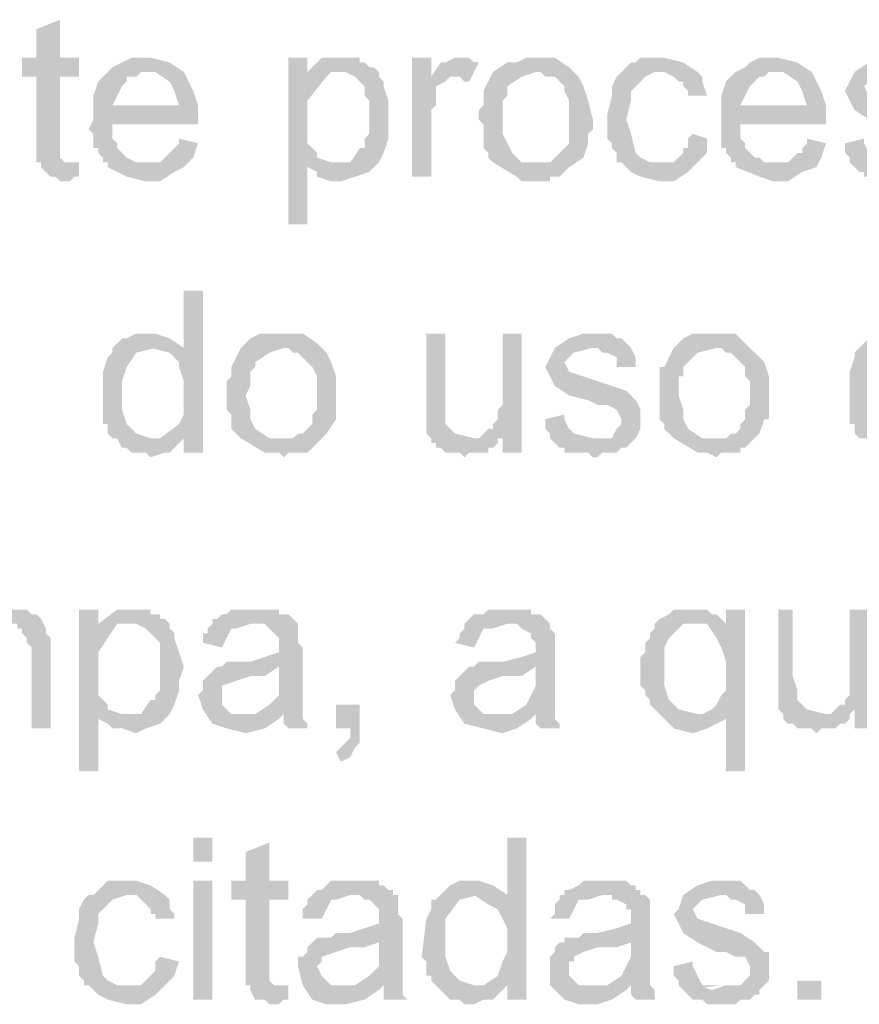
# Model space of a CAD drawing. Units: millimetres. Extents: x -266 to 466, y 1533 to 1795.
# Drawn here: x -68 to -61, y 1579 to 1587 of the extents above; entities that cross this region are included whole.
import ezdxf

# ---------------------------------------------------------------- set-up
doc = ezdxf.new("R2010")
doc.units = ezdxf.units.MM
doc.header["$LTSCALE"] = 2
doc.layers.add('H', color=7, linetype='CONTINUOUS')

msp = doc.modelspace()

# ---------------------------------------------------------------- hatches: boundary and pattern name
at = {"layer": 'H'}
for points in [[(-67.826, 1587.1287), (-68.0343, 1587.0453), (-68.0343, 1586.7953), (-68.1593, 1586.7953), (-68.1593, 1586.6287), (-68.0343, 1586.6287), (-68.0343, 1586.462), (-68.0343, 1586.2537), (-68.0343, 1586.087), (-68.0343, 1585.8787), (-67.7426, 1585.8787), (-67.7843, 1585.8787), (-67.826, 1585.9203), (-67.826, 1585.962), (-67.826, 1586.6287), (-67.6593, 1586.6287), (-67.6593, 1586.7953), (-67.826, 1586.7953)], [(-67.076, 1586.7953), (-67.1593, 1586.7953), (-67.201, 1586.7953), (-67.2843, 1586.7537), (-67.3676, 1586.712), (-67.4093, 1586.6703), (-67.201, 1586.6703), (-66.9926, 1586.6703), (-66.8676, 1586.587), (-66.826, 1586.5037), (-66.7843, 1586.3787), (-67.3676, 1586.3787), (-66.6176, 1586.3787), (-66.6593, 1586.5037), (-66.7426, 1586.6703), (-66.8676, 1586.7537), (-67.0343, 1586.7953)], [(-65.6593, 1586.7953), (-65.826, 1586.7953), (-65.826, 1585.337), (-65.6593, 1585.337), (-65.6593, 1585.837), (-65.4093, 1585.8787), (-65.451, 1585.8787), (-65.576, 1585.9203), (-65.576, 1585.962), (-65.6176, 1586.0037), (-65.6593, 1586.0453), (-65.6593, 1586.087), (-65.6593, 1586.1287), (-65.6593, 1586.1703), (-65.6593, 1586.212), (-65.6593, 1586.337), (-65.6593, 1586.4203), (-65.4926, 1586.6287), (-65.6593, 1586.6287)], [(-65.3676, 1586.7953), (-65.4093, 1586.7953), (-65.451, 1586.7953), (-65.5343, 1586.7953), (-65.6593, 1586.6703), (-65.4093, 1586.6703), (-65.326, 1586.6703), (-65.2426, 1586.6287), (-65.1593, 1586.5453), (-65.1593, 1586.462), (-65.1176, 1586.4203), (-65.1176, 1586.3787), (-65.1176, 1586.337), (-65.1176, 1586.212), (-65.1176, 1586.1703), (-65.1176, 1586.1287), (-65.1593, 1586.087), (-65.1593, 1586.0453), (-65.1593, 1586.0037), (-65.201, 1586.0037), (-65.2843, 1585.8787), (-65.4093, 1585.8787), (-65.4926, 1585.8787), (-65.6593, 1585.837), (-65.576, 1585.7953), (-65.576, 1585.7537), (-65.451, 1585.712), (-65.3676, 1585.712), (-65.2426, 1585.7537), (-65.1176, 1585.7953), (-65.0343, 1585.8787), (-64.9926, 1585.962), (-64.951, 1586.087), (-64.951, 1586.1703), (-64.951, 1586.2953), (-64.951, 1586.4203), (-64.9926, 1586.5453), (-64.9926, 1586.587), (-65.0343, 1586.6287), (-65.0343, 1586.6703), (-65.076, 1586.712), (-65.1176, 1586.712), (-65.1593, 1586.7537), (-65.201, 1586.7537), (-65.201, 1586.7953), (-65.2426, 1586.7953), (-65.2843, 1586.7953), (-65.326, 1586.7953)], [(-64.576, 1586.7953), (-64.7426, 1586.7953), (-64.7426, 1585.7537), (-64.576, 1585.7537), (-64.576, 1586.337), (-64.5343, 1586.3787), (-64.5343, 1586.4203), (-64.5343, 1586.462), (-64.5343, 1586.5037), (-64.5343, 1586.5453), (-64.451, 1586.587), (-64.4093, 1586.6287), (-64.3676, 1586.6287), (-64.576, 1586.6287)], [(-64.3676, 1586.7953), (-64.451, 1586.7537), (-64.4926, 1586.7537), (-64.576, 1586.6287), (-64.3676, 1586.6287), (-64.326, 1586.6287), (-64.2843, 1586.587), (-64.2426, 1586.587), (-64.1593, 1586.7537), (-64.201, 1586.7537), (-64.2426, 1586.7953), (-64.2843, 1586.7953), (-64.326, 1586.7953)], [(-63.6593, 1586.7953), (-63.7426, 1586.7953), (-63.826, 1586.7537), (-63.9093, 1586.7537), (-64.0343, 1586.6703), (-63.6176, 1586.6703), (-63.576, 1586.6287), (-63.4926, 1586.6287), (-63.4093, 1586.5453), (-63.4093, 1586.5037), (-63.3676, 1586.4203), (-63.3676, 1586.3787), (-63.3676, 1586.1703), (-63.3676, 1586.1287), (-63.3676, 1586.087), (-63.3676, 1586.0453), (-63.4093, 1586.0037), (-63.451, 1585.962), (-63.4926, 1585.9203), (-63.5343, 1585.8787), (-63.576, 1585.8787), (-63.6176, 1585.8787), (-64.0343, 1585.8787), (-63.826, 1585.7537), (-63.7843, 1585.712), (-63.701, 1585.712), (-63.6593, 1585.712), (-63.576, 1585.712), (-63.5343, 1585.712), (-63.5343, 1585.7537), (-63.4926, 1585.7537), (-63.451, 1585.7537), (-63.4093, 1585.7953), (-63.3676, 1585.837), (-63.2426, 1585.9203), (-63.201, 1586.0453), (-63.201, 1586.1287), (-63.1593, 1586.1703), (-63.1593, 1586.2537), (-63.201, 1586.4203), (-63.2426, 1586.5453), (-63.2843, 1586.6287), (-63.3676, 1586.712), (-63.4926, 1586.7953), (-63.6176, 1586.7953)], [(-62.576, 1586.7953), (-62.6176, 1586.7953), (-62.6593, 1586.7953), (-62.701, 1586.7953), (-62.7426, 1586.7953), (-62.7843, 1586.7537), (-62.826, 1586.7537), (-62.9093, 1586.6703), (-62.951, 1586.6287), (-62.9926, 1586.5453), (-62.9926, 1586.462), (-63.0343, 1586.2953), (-63.0343, 1586.1287), (-63.0343, 1586.087), (-62.9926, 1586.0453), (-62.9926, 1586.0037), (-62.951, 1585.962), (-62.951, 1585.9203), (-62.951, 1585.8787), (-62.9093, 1585.8787), (-62.576, 1585.8787), (-62.6176, 1585.8787), (-62.6593, 1585.8787), (-62.7426, 1585.9203), (-62.7843, 1585.962), (-62.826, 1586.1287), (-62.8676, 1586.2537), (-62.826, 1586.4203), (-62.826, 1586.5037), (-62.701, 1586.6287), (-62.6176, 1586.6703), (-62.4926, 1586.6703), (-62.3676, 1586.6703), (-62.2426, 1586.6703), (-62.3676, 1586.7537), (-62.5343, 1586.7953)], [(-61.576, 1586.7953), (-61.6593, 1586.7953), (-61.701, 1586.7953), (-61.7843, 1586.7537), (-61.826, 1586.712), (-61.9093, 1586.6703), (-61.701, 1586.6703), (-61.4926, 1586.6703), (-61.3676, 1586.587), (-61.326, 1586.5037), (-61.2843, 1586.3787), (-61.8676, 1586.3787), (-61.1176, 1586.3787), (-61.1593, 1586.5037), (-61.2426, 1586.6703), (-61.3676, 1586.7537), (-61.5343, 1586.7953)], [(-60.576, 1586.7953), (-60.6176, 1586.7953), (-60.7426, 1586.7537), (-60.8676, 1586.6703), (-60.4926, 1586.6703), (-60.451, 1586.6287), (-60.4093, 1586.6287), (-60.326, 1586.587), (-60.326, 1586.5037), (-60.1593, 1586.5037), (-60.1593, 1586.587), (-60.201, 1586.6703), (-60.2426, 1586.712), (-60.2843, 1586.7537), (-60.326, 1586.7537), (-60.3676, 1586.7953), (-60.4093, 1586.7953), (-60.5343, 1586.7953)], [(-67.4093, 1586.6703), (-67.4926, 1586.587), (-67.5343, 1586.462), (-67.5343, 1586.2537), (-67.576, 1586.1703), (-67.5343, 1586.1287), (-67.5343, 1586.0037), (-67.4926, 1586.0037), (-67.4926, 1585.962), (-67.451, 1585.9203), (-67.451, 1585.8787), (-67.4093, 1585.8787), (-67.076, 1585.8787), (-67.1176, 1585.8787), (-67.1593, 1585.8787), (-67.2426, 1585.9203), (-67.2843, 1585.962), (-67.326, 1586.0037), (-67.326, 1586.0453), (-67.3676, 1586.087), (-67.3676, 1586.1287), (-67.3676, 1586.1703), (-67.3676, 1586.212), (-66.6176, 1586.212), (-66.6176, 1586.3787), (-67.3676, 1586.3787), (-67.326, 1586.462), (-67.2843, 1586.5453), (-67.2426, 1586.587), (-67.2426, 1586.6287), (-67.1593, 1586.6287), (-67.1176, 1586.6703), (-67.076, 1586.6703)], [(-65.6593, 1586.6703), (-65.6593, 1586.6287), (-65.4926, 1586.6287), (-65.451, 1586.6703), (-65.4093, 1586.6703)], [(-64.0343, 1586.6703), (-64.1176, 1586.5037), (-64.1176, 1586.462), (-64.1176, 1586.4203), (-64.1176, 1586.3787), (-64.1593, 1586.337), (-64.1593, 1586.2537), (-64.1176, 1586.212), (-64.1176, 1586.1287), (-64.1176, 1586.087), (-64.1176, 1586.0453), (-64.1176, 1586.0037), (-64.076, 1585.962), (-64.076, 1585.9203), (-64.0343, 1585.8787), (-63.6593, 1585.8787), (-63.7843, 1585.8787), (-63.8676, 1585.962), (-63.9093, 1586.0453), (-63.951, 1586.1287), (-63.951, 1586.2537), (-63.951, 1586.337), (-63.951, 1586.4203), (-63.9093, 1586.462), (-63.9093, 1586.5037), (-63.9093, 1586.5453), (-63.7843, 1586.6287), (-63.6593, 1586.6703)], [(-62.2426, 1586.6703), (-62.576, 1586.6703), (-62.5343, 1586.6703), (-62.451, 1586.6287), (-62.4093, 1586.587), (-62.3676, 1586.587), (-62.3676, 1586.5453), (-62.326, 1586.5037), (-62.326, 1586.462), (-62.1593, 1586.462), (-62.201, 1586.587), (-62.201, 1586.6287)], [(-61.9093, 1586.6703), (-61.9926, 1586.587), (-62.0343, 1586.462), (-62.0343, 1586.2537), (-62.0343, 1586.1703), (-62.0343, 1586.1287), (-62.0343, 1586.0037), (-61.9926, 1586.0037), (-61.9926, 1585.962), (-61.951, 1585.9203), (-61.951, 1585.8787), (-61.9093, 1585.8787), (-61.5343, 1585.8787), (-61.6176, 1585.8787), (-61.6593, 1585.8787), (-61.701, 1585.9203), (-61.7426, 1585.9203), (-61.7843, 1585.962), (-61.826, 1586.0037), (-61.826, 1586.0453), (-61.8676, 1586.087), (-61.8676, 1586.1287), (-61.8676, 1586.1703), (-61.8676, 1586.212), (-61.1176, 1586.212), (-61.1176, 1586.3787), (-61.8676, 1586.3787), (-61.826, 1586.462), (-61.7843, 1586.5453), (-61.7426, 1586.587), (-61.701, 1586.6287), (-61.6593, 1586.6287), (-61.6176, 1586.6703), (-61.576, 1586.6703)], [(-60.8676, 1586.6703), (-60.9093, 1586.587), (-60.951, 1586.5037), (-60.8676, 1586.337), (-60.7426, 1586.2537), (-60.576, 1586.212), (-60.4926, 1586.1703), (-60.4093, 1586.1703), (-60.326, 1586.1287), (-60.2843, 1586.0453), (-60.2843, 1586.0037), (-60.326, 1585.962), (-60.3676, 1585.9203), (-60.3676, 1585.8787), (-60.4926, 1585.8787), (-60.6176, 1585.8787), (-60.7426, 1585.8787), (-60.8676, 1585.837), (-60.826, 1585.7953), (-60.7843, 1585.7953), (-60.7843, 1585.7537), (-60.7426, 1585.7537), (-60.701, 1585.7537), (-60.6593, 1585.712), (-60.576, 1585.712), (-60.5343, 1585.712), (-60.4926, 1585.712), (-60.451, 1585.712), (-60.4093, 1585.712), (-60.3676, 1585.7537), (-60.326, 1585.7537), (-60.2843, 1585.7953), (-60.2426, 1585.7953), (-60.201, 1585.837), (-60.1593, 1585.8787), (-60.1176, 1585.962), (-60.1176, 1586.1287), (-60.1593, 1586.212), (-60.2426, 1586.2953), (-60.3676, 1586.337), (-60.4926, 1586.3787), (-60.6176, 1586.4203), (-60.7426, 1586.462), (-60.7843, 1586.5453), (-60.701, 1586.6287), (-60.5343, 1586.6703)], [(-66.7843, 1586.087), (-66.7843, 1586.0453), (-66.826, 1586.0037), (-66.8676, 1585.962), (-66.9093, 1585.9203), (-66.951, 1585.8787), (-66.9926, 1585.8787), (-67.0343, 1585.8787), (-67.4093, 1585.8787), (-67.4093, 1585.837), (-67.2426, 1585.7537), (-67.076, 1585.712), (-66.951, 1585.712), (-66.826, 1585.7953), (-66.7426, 1585.837), (-66.6593, 1585.9203), (-66.6176, 1586.0453)], [(-62.2843, 1586.1287), (-62.326, 1586.087), (-62.326, 1586.0453), (-62.326, 1586.0037), (-62.3676, 1586.0037), (-62.3676, 1585.962), (-62.4093, 1585.9203), (-62.451, 1585.8787), (-62.5343, 1585.8787), (-62.576, 1585.8787), (-62.701, 1585.8787), (-62.7843, 1585.8787), (-62.9093, 1585.8787), (-62.826, 1585.7953), (-62.7426, 1585.7537), (-62.576, 1585.712), (-62.451, 1585.712), (-62.326, 1585.7953), (-62.2426, 1585.8787), (-62.1593, 1585.962), (-62.1593, 1586.087)], [(-61.2843, 1586.087), (-61.2843, 1586.0453), (-61.326, 1586.0037), (-61.326, 1585.962), (-61.3676, 1585.962), (-61.4093, 1585.9203), (-61.451, 1585.8787), (-61.4926, 1585.8787), (-61.9093, 1585.8787), (-61.9093, 1585.837), (-61.701, 1585.7537), (-61.576, 1585.712), (-61.451, 1585.712), (-61.326, 1585.7953), (-61.201, 1585.837), (-61.1593, 1585.9203), (-61.1176, 1586.0453)], [(-60.7843, 1586.087), (-60.951, 1586.0453), (-60.951, 1586.0037), (-60.951, 1585.962), (-60.9093, 1585.9203), (-60.9093, 1585.8787), (-60.8676, 1585.837), (-60.5343, 1585.8787), (-60.701, 1585.9203), (-60.7426, 1585.962), (-60.7843, 1586.0453)], [(-67.6593, 1585.8787), (-68.0343, 1585.8787), (-67.9926, 1585.8787), (-67.9926, 1585.837), (-67.9093, 1585.7537), (-67.8676, 1585.7537), (-67.826, 1585.712), (-67.7426, 1585.712), (-67.701, 1585.7537), (-67.6593, 1585.7537)], [(-66.576, 1584.7537), (-66.7426, 1584.7537), (-66.7426, 1584.2537), (-67.0343, 1584.2537), (-66.8676, 1584.212), (-66.7843, 1584.1287), (-66.7843, 1584.087), (-66.7426, 1583.962), (-66.7426, 1583.7537), (-66.7426, 1583.6703), (-66.7843, 1583.587), (-66.951, 1583.462), (-66.7426, 1583.462), (-66.7426, 1583.337), (-66.576, 1583.337)], [(-67.0343, 1584.3787), (-67.076, 1584.3787), (-67.1176, 1584.3787), (-67.1593, 1584.3787), (-67.2426, 1584.337), (-67.2843, 1584.337), (-67.3676, 1584.2537), (-67.3676, 1584.212), (-67.4093, 1584.1703), (-67.451, 1584.0453), (-67.451, 1583.712), (-67.451, 1583.6703), (-67.451, 1583.6287), (-67.451, 1583.587), (-67.4093, 1583.587), (-67.4093, 1583.5453), (-67.4093, 1583.5037), (-67.3676, 1583.462), (-67.326, 1583.462), (-67.0343, 1583.462), (-67.1593, 1583.5037), (-67.2426, 1583.587), (-67.2843, 1583.712), (-67.2843, 1583.837), (-67.2843, 1583.962), (-67.2426, 1584.087), (-67.1593, 1584.212), (-66.9926, 1584.2537), (-66.8676, 1584.2537), (-66.7426, 1584.2537), (-66.8676, 1584.337), (-66.9926, 1584.3787)], [(-65.8676, 1584.3787), (-65.9926, 1584.3787), (-66.076, 1584.3787), (-66.1593, 1584.337), (-66.2426, 1584.2537), (-65.826, 1584.2537), (-65.7843, 1584.212), (-65.7426, 1584.212), (-65.6593, 1584.1287), (-65.6176, 1584.087), (-65.576, 1584.0037), (-65.576, 1583.962), (-65.576, 1583.7537), (-65.576, 1583.712), (-65.6176, 1583.6703), (-65.6176, 1583.6287), (-65.6176, 1583.587), (-65.6593, 1583.5453), (-65.701, 1583.5037), (-65.7426, 1583.5037), (-65.7843, 1583.462), (-65.826, 1583.462), (-66.2426, 1583.462), (-66.0343, 1583.337), (-65.9926, 1583.337), (-65.9093, 1583.337), (-65.8676, 1583.2953), (-65.826, 1583.337), (-65.7843, 1583.337), (-65.7426, 1583.337), (-65.701, 1583.337), (-65.6593, 1583.337), (-65.6176, 1583.3787), (-65.576, 1583.4203), (-65.4926, 1583.5037), (-65.4093, 1583.6287), (-65.4093, 1583.712), (-65.4093, 1583.7537), (-65.4093, 1583.837), (-65.4093, 1584.0037), (-65.451, 1584.1287), (-65.4926, 1584.212), (-65.576, 1584.2953), (-65.701, 1584.3787), (-65.826, 1584.3787)], [(-64.451, 1584.3787), (-64.6176, 1584.3787), (-64.6176, 1583.5453), (-64.6176, 1583.5037), (-64.576, 1583.462), (-64.576, 1583.4203), (-64.5343, 1583.4203), (-64.5343, 1583.3787), (-64.4926, 1583.3787), (-64.451, 1583.337), (-64.4093, 1583.337), (-64.3676, 1583.337), (-64.326, 1583.337), (-64.2843, 1583.2953), (-64.2426, 1583.337), (-64.201, 1583.337), (-64.1593, 1583.337), (-64.1176, 1583.337), (-64.076, 1583.337), (-64.076, 1583.3787), (-64.0343, 1583.3787), (-63.9926, 1583.4203), (-63.9926, 1583.462), (-64.1176, 1583.462), (-64.201, 1583.462), (-64.3676, 1583.5037), (-64.451, 1583.587), (-64.451, 1583.6703), (-64.451, 1583.7953)], [(-63.7843, 1584.3787), (-63.951, 1584.3787), (-63.951, 1583.7537), (-63.9926, 1583.712), (-63.9926, 1583.6287), (-64.0343, 1583.587), (-64.0343, 1583.5453), (-64.076, 1583.5453), (-64.1176, 1583.5037), (-63.951, 1583.462), (-63.951, 1583.337), (-63.7843, 1583.337)], [(-63.201, 1584.3787), (-63.2426, 1584.3787), (-63.3676, 1584.337), (-63.4926, 1584.2537), (-63.1176, 1584.2537), (-63.076, 1584.212), (-63.0343, 1584.212), (-62.951, 1584.1703), (-62.951, 1584.087), (-62.7843, 1584.087), (-62.7843, 1584.1703), (-62.826, 1584.2537), (-62.8676, 1584.2953), (-62.9093, 1584.337), (-62.951, 1584.337), (-62.9926, 1584.3787), (-63.0343, 1584.3787), (-63.1593, 1584.3787)], [(-62.076, 1584.3787), (-62.201, 1584.3787), (-62.2843, 1584.3787), (-62.3676, 1584.337), (-62.451, 1584.2537), (-62.0343, 1584.2537), (-61.9926, 1584.212), (-61.951, 1584.212), (-61.8676, 1584.1287), (-61.826, 1584.087), (-61.826, 1584.0037), (-61.7843, 1583.962), (-61.7843, 1583.7537), (-61.826, 1583.712), (-61.826, 1583.6703), (-61.826, 1583.6287), (-61.8676, 1583.587), (-61.8676, 1583.5453), (-61.9093, 1583.5037), (-61.951, 1583.5037), (-61.9926, 1583.462), (-62.0343, 1583.462), (-62.076, 1583.462), (-62.451, 1583.462), (-62.2426, 1583.337), (-62.201, 1583.337), (-62.1593, 1583.337), (-62.076, 1583.2953), (-62.0343, 1583.337), (-61.9926, 1583.337), (-61.951, 1583.337), (-61.9093, 1583.337), (-61.8676, 1583.337), (-61.8676, 1583.3787), (-61.826, 1583.3787), (-61.7843, 1583.4203), (-61.701, 1583.5037), (-61.6593, 1583.6287), (-61.6176, 1583.6287), (-61.6176, 1583.712), (-61.6176, 1583.7537), (-61.6176, 1583.837), (-61.6176, 1584.0037), (-61.6593, 1584.1287), (-61.7426, 1584.212), (-61.826, 1584.2953), (-61.9093, 1584.3787), (-62.0343, 1584.3787)], [(-60.4926, 1584.3787), (-60.5343, 1584.3787), (-60.576, 1584.3787), (-60.6176, 1584.3787), (-60.701, 1584.337), (-60.7426, 1584.337), (-60.826, 1584.2537), (-60.8676, 1584.212), (-60.8676, 1584.1703), (-60.9093, 1584.0453), (-60.9093, 1583.712), (-60.9093, 1583.6703), (-60.9093, 1583.6287), (-60.9093, 1583.587), (-60.8676, 1583.587), (-60.8676, 1583.5453), (-60.8676, 1583.5037), (-60.826, 1583.462), (-60.7843, 1583.462), (-60.4926, 1583.462), (-60.6176, 1583.5037), (-60.701, 1583.587), (-60.7426, 1583.712), (-60.7426, 1583.837), (-60.7426, 1583.962), (-60.701, 1584.087), (-60.6176, 1584.212), (-60.451, 1584.2537), (-60.326, 1584.2537), (-60.201, 1584.2537), (-60.326, 1584.337), (-60.451, 1584.3787)], [(-66.2426, 1584.2537), (-66.326, 1584.087), (-66.326, 1584.0037), (-66.3676, 1583.962), (-66.3676, 1583.9203), (-66.3676, 1583.837), (-66.3676, 1583.7953), (-66.3676, 1583.712), (-66.326, 1583.6703), (-66.326, 1583.6287), (-66.326, 1583.587), (-66.326, 1583.5453), (-66.2843, 1583.5037), (-66.2426, 1583.462), (-65.8676, 1583.462), (-65.9926, 1583.462), (-66.1176, 1583.5453), (-66.1593, 1583.6287), (-66.1593, 1583.712), (-66.201, 1583.837), (-66.1593, 1583.9203), (-66.1593, 1584.0037), (-66.1593, 1584.0453), (-66.1176, 1584.087), (-66.1176, 1584.1287), (-65.9926, 1584.212), (-65.8676, 1584.2537)], [(-63.4926, 1584.2537), (-63.5343, 1584.1703), (-63.576, 1584.087), (-63.4926, 1583.9203), (-63.3676, 1583.837), (-63.201, 1583.7953), (-63.1176, 1583.7537), (-63.0343, 1583.7537), (-62.951, 1583.712), (-62.9093, 1583.6287), (-62.9093, 1583.587), (-62.951, 1583.5453), (-62.9926, 1583.462), (-63.1176, 1583.462), (-63.2426, 1583.462), (-63.3676, 1583.462), (-63.4926, 1583.4203), (-63.451, 1583.3787), (-63.4093, 1583.3787), (-63.4093, 1583.337), (-63.3676, 1583.337), (-63.326, 1583.337), (-63.2843, 1583.337), (-63.201, 1583.337), (-63.1593, 1583.2953), (-63.1176, 1583.2953), (-63.076, 1583.337), (-63.0343, 1583.337), (-62.9926, 1583.337), (-62.951, 1583.337), (-62.9093, 1583.3787), (-62.8676, 1583.3787), (-62.826, 1583.4203), (-62.7843, 1583.462), (-62.7426, 1583.5453), (-62.7426, 1583.712), (-62.7843, 1583.7953), (-62.8676, 1583.8787), (-62.9926, 1583.9203), (-63.1176, 1583.962), (-63.2426, 1584.0037), (-63.3676, 1584.0453), (-63.4093, 1584.1287), (-63.326, 1584.212), (-63.1593, 1584.2537)], [(-62.451, 1584.2537), (-62.5343, 1584.087), (-62.576, 1584.087), (-62.576, 1584.0037), (-62.576, 1583.962), (-62.576, 1583.9203), (-62.576, 1583.837), (-62.576, 1583.7953), (-62.576, 1583.712), (-62.576, 1583.6703), (-62.576, 1583.6287), (-62.5343, 1583.587), (-62.5343, 1583.5453), (-62.4926, 1583.5037), (-62.451, 1583.462), (-62.076, 1583.462), (-62.201, 1583.462), (-62.326, 1583.5453), (-62.3676, 1583.6287), (-62.3676, 1583.712), (-62.4093, 1583.837), (-62.4093, 1583.9203), (-62.4093, 1584.0037), (-62.3676, 1584.0037), (-62.3676, 1584.0453), (-62.3676, 1584.087), (-62.326, 1584.1287), (-62.2426, 1584.212), (-62.076, 1584.2537)], [(-63.4093, 1583.6703), (-63.576, 1583.6287), (-63.576, 1583.587), (-63.576, 1583.5453), (-63.5343, 1583.5037), (-63.5343, 1583.462), (-63.4926, 1583.4203), (-63.1593, 1583.462), (-63.326, 1583.5037), (-63.3676, 1583.5453), (-63.4093, 1583.6287)], [(-64.1176, 1583.5037), (-64.1593, 1583.462), (-64.2426, 1583.462), (-63.9926, 1583.462), (-63.951, 1583.462)], [(-66.951, 1583.462), (-67.326, 1583.462), (-67.2843, 1583.3787), (-67.2426, 1583.3787), (-67.201, 1583.337), (-67.1593, 1583.337), (-67.1176, 1583.337), (-67.076, 1583.337), (-67.0343, 1583.2953), (-66.9093, 1583.337), (-66.8676, 1583.337), (-66.826, 1583.3787), (-66.7426, 1583.462)], [(-68.2426, 1581.962), (-68.3676, 1581.962), (-68.4093, 1581.962), (-68.451, 1581.9203), (-68.5343, 1581.837), (-68.2843, 1581.837), (-68.201, 1581.837), (-68.201, 1581.7953), (-68.1593, 1581.7953), (-68.1593, 1581.7537), (-68.1176, 1581.712), (-68.1176, 1581.6703), (-68.076, 1581.6287), (-68.076, 1580.9203), (-67.9093, 1580.9203), (-67.9093, 1581.712), (-67.951, 1581.7537), (-67.951, 1581.7953), (-67.9926, 1581.8787), (-68.0343, 1581.9203), (-68.076, 1581.9203), (-68.1176, 1581.962), (-68.1593, 1581.962), (-68.201, 1581.962)], [(-67.4926, 1581.962), (-67.6593, 1581.962), (-67.6593, 1580.5453), (-67.4926, 1580.5453), (-67.4926, 1581.0037), (-67.2426, 1581.0453), (-67.2843, 1581.0453), (-67.4093, 1581.087), (-67.4093, 1581.1287), (-67.451, 1581.1703), (-67.4926, 1581.212), (-67.4926, 1581.2537), (-67.4926, 1581.2953), (-67.4926, 1581.337), (-67.4926, 1581.3787), (-67.4926, 1581.5037), (-67.4926, 1581.587), (-67.326, 1581.837), (-67.4926, 1581.837)], [(-67.201, 1581.962), (-67.2426, 1581.962), (-67.2843, 1581.962), (-67.326, 1581.962), (-67.4926, 1581.837), (-67.2426, 1581.837), (-67.1593, 1581.837), (-67.076, 1581.7953), (-66.9926, 1581.712), (-66.951, 1581.6703), (-66.951, 1581.6287), (-66.951, 1581.587), (-66.951, 1581.5453), (-66.951, 1581.5037), (-66.951, 1581.3787), (-66.951, 1581.337), (-66.951, 1581.2953), (-66.951, 1581.2537), (-66.9926, 1581.212), (-66.9926, 1581.1703), (-67.0343, 1581.1703), (-67.1176, 1581.0453), (-67.201, 1581.0453), (-67.326, 1581.0453), (-67.4926, 1581.0037), (-67.4093, 1580.962), (-67.3676, 1580.9203), (-67.2843, 1580.9203), (-67.1593, 1580.8787), (-67.076, 1580.9203), (-66.951, 1580.962), (-66.8676, 1581.0453), (-66.826, 1581.1287), (-66.7843, 1581.2537), (-66.7843, 1581.337), (-66.7426, 1581.462), (-66.7843, 1581.587), (-66.826, 1581.712), (-66.826, 1581.7537), (-66.8676, 1581.7953), (-66.8676, 1581.837), (-66.9093, 1581.8787), (-66.951, 1581.8787), (-66.951, 1581.9203), (-66.9926, 1581.9203), (-67.0343, 1581.9203), (-67.0343, 1581.962), (-67.076, 1581.962), (-67.1176, 1581.962), (-67.1593, 1581.962)], [(-66.1176, 1581.962), (-66.1593, 1581.962), (-66.2426, 1581.962), (-66.2843, 1581.962), (-66.326, 1581.962), (-66.3676, 1581.9203), (-66.4093, 1581.9203), (-66.451, 1581.8787), (-66.4926, 1581.8787), (-66.4926, 1581.837), (-66.076, 1581.837), (-66.0343, 1581.837), (-65.9926, 1581.7953), (-65.951, 1581.7537), (-65.9093, 1581.712), (-65.9093, 1581.6703), (-65.9093, 1581.587), (-66.0343, 1581.5453), (-66.1593, 1581.5037), (-66.201, 1581.5037), (-66.2426, 1581.5037), (-66.2843, 1581.5037), (-66.326, 1581.5037), (-66.3676, 1581.5037), (-66.4093, 1581.462), (-66.451, 1581.462), (-65.9093, 1581.462), (-65.9093, 1581.2953), (-65.9093, 1581.212), (-65.9926, 1581.1287), (-66.1176, 1581.0453), (-65.8676, 1581.0453), (-65.8676, 1581.0037), (-65.8676, 1580.962), (-65.826, 1580.9203), (-65.6593, 1580.9203), (-65.6593, 1580.962), (-65.701, 1581.0037), (-65.701, 1581.0453), (-65.701, 1581.1287), (-65.701, 1581.2537), (-65.701, 1581.3787), (-65.701, 1581.5037), (-65.701, 1581.6287), (-65.7426, 1581.6703), (-65.7426, 1581.7537), (-65.7426, 1581.7953), (-65.7426, 1581.837), (-65.826, 1581.9203), (-65.8676, 1581.9203), (-65.9093, 1581.9203), (-65.9093, 1581.962), (-65.951, 1581.962), (-65.9926, 1581.962), (-66.076, 1581.962)], [(-63.9093, 1581.962), (-63.951, 1581.962), (-64.0343, 1581.962), (-64.076, 1581.962), (-64.1176, 1581.9203), (-64.201, 1581.9203), (-64.2426, 1581.8787), (-64.2843, 1581.837), (-63.8676, 1581.837), (-63.826, 1581.837), (-63.7843, 1581.7953), (-63.701, 1581.7537), (-63.701, 1581.712), (-63.6593, 1581.6703), (-63.6593, 1581.587), (-63.7843, 1581.5453), (-63.951, 1581.5037), (-63.9926, 1581.5037), (-64.0343, 1581.5037), (-64.076, 1581.5037), (-64.1176, 1581.5037), (-64.1593, 1581.5037), (-64.201, 1581.462), (-64.2426, 1581.462), (-63.6593, 1581.462), (-63.6593, 1581.2953), (-63.701, 1581.212), (-63.7426, 1581.1287), (-63.8676, 1581.0453), (-63.6593, 1581.0453), (-63.6593, 1581.0037), (-63.6593, 1580.962), (-63.6176, 1580.9203), (-63.451, 1580.9203), (-63.451, 1580.962), (-63.4926, 1581.0037), (-63.4926, 1581.0453), (-63.4926, 1581.1287), (-63.4926, 1581.2537), (-63.4926, 1581.3787), (-63.4926, 1581.5037), (-63.4926, 1581.6287), (-63.4926, 1581.6703), (-63.4926, 1581.7537), (-63.5343, 1581.7953), (-63.5343, 1581.837), (-63.6176, 1581.9203), (-63.6593, 1581.9203), (-63.701, 1581.9203), (-63.701, 1581.962), (-63.7426, 1581.962), (-63.8676, 1581.962)], [(-62.2843, 1581.962), (-62.3676, 1581.962), (-62.451, 1581.962), (-62.4926, 1581.9203), (-62.576, 1581.8787), (-62.6176, 1581.837), (-62.6176, 1581.7953), (-62.6593, 1581.7537), (-62.6593, 1581.712), (-62.701, 1581.6703), (-62.701, 1581.6287), (-62.701, 1581.587), (-62.7426, 1581.5453), (-62.7426, 1581.2953), (-62.701, 1581.2537), (-62.701, 1581.212), (-62.6593, 1581.1703), (-62.6593, 1581.1287), (-62.6176, 1581.087), (-62.576, 1581.0453), (-62.2426, 1581.0453), (-62.4093, 1581.087), (-62.4926, 1581.1703), (-62.5343, 1581.2953), (-62.5343, 1581.462), (-62.5343, 1581.5453), (-62.5343, 1581.587), (-62.5343, 1581.6287), (-62.4926, 1581.712), (-62.451, 1581.7537), (-62.4093, 1581.7953), (-62.3676, 1581.837), (-62.2843, 1581.837), (-62.0343, 1581.8787), (-62.076, 1581.9203), (-62.1176, 1581.9203), (-62.1593, 1581.962), (-62.2426, 1581.962)], [(-61.826, 1581.962), (-61.9926, 1581.962), (-61.9926, 1581.837), (-62.1593, 1581.837), (-62.076, 1581.712), (-62.0343, 1581.6287), (-61.9926, 1581.5037), (-61.9926, 1581.3787), (-61.9926, 1581.2953), (-61.9926, 1581.2537), (-62.0343, 1581.212), (-62.076, 1581.1287), (-62.1176, 1581.087), (-62.201, 1581.0453), (-62.2426, 1581.0453), (-62.576, 1581.0453), (-61.9926, 1581.0037), (-61.9926, 1580.5453), (-61.826, 1580.5453)], [(-61.4093, 1581.962), (-61.5343, 1581.962), (-61.5343, 1581.1287), (-61.5343, 1581.087), (-61.4926, 1581.0453), (-61.4926, 1581.0037), (-61.451, 1580.962), (-61.4093, 1580.962), (-61.3676, 1580.9203), (-61.326, 1580.9203), (-61.2843, 1580.9203), (-61.2426, 1580.9203), (-61.201, 1580.8787), (-61.1593, 1580.9203), (-61.1176, 1580.9203), (-61.076, 1580.9203), (-61.0343, 1580.9203), (-60.9926, 1580.962), (-60.951, 1580.962), (-60.9093, 1581.0037), (-60.9093, 1581.0453), (-61.0343, 1581.0453), (-61.1176, 1581.0453), (-61.2843, 1581.087), (-61.3676, 1581.1703), (-61.3676, 1581.2537), (-61.4093, 1581.3787)], [(-60.7426, 1581.962), (-60.9093, 1581.962), (-60.9093, 1581.337), (-60.9093, 1581.2953), (-60.9093, 1581.212), (-60.951, 1581.1703), (-60.951, 1581.1287), (-60.9926, 1581.1287), (-61.0343, 1581.087), (-60.8676, 1581.087), (-60.8676, 1580.9203), (-60.7426, 1580.9203)], [(-66.4926, 1581.837), (-66.5343, 1581.7953), (-66.5343, 1581.7537), (-66.576, 1581.7537), (-66.576, 1581.712), (-66.576, 1581.6703), (-66.4093, 1581.6287), (-66.3676, 1581.712), (-66.326, 1581.7953), (-66.2843, 1581.7953), (-66.1593, 1581.837)], [(-64.2843, 1581.837), (-64.2843, 1581.7953), (-64.326, 1581.7537), (-64.326, 1581.712), (-64.3676, 1581.6703), (-64.201, 1581.6287), (-64.1593, 1581.712), (-64.1176, 1581.7953), (-64.0343, 1581.7953), (-63.9093, 1581.837)], [(-62.0343, 1581.8787), (-62.2843, 1581.837), (-62.201, 1581.837), (-62.1593, 1581.837), (-61.9926, 1581.837)], [(-66.451, 1581.462), (-66.4926, 1581.4203), (-66.5343, 1581.3787), (-66.576, 1581.337), (-66.576, 1581.2953), (-66.576, 1581.2537), (-66.6176, 1581.212), (-66.576, 1581.087), (-66.4926, 1580.962), (-66.3676, 1580.9203), (-66.201, 1580.8787), (-66.0343, 1580.9203), (-65.9093, 1581.0037), (-66.201, 1581.0453), (-66.326, 1581.0453), (-66.4093, 1581.1287), (-66.4093, 1581.1703), (-66.4093, 1581.212), (-66.4093, 1581.2537), (-66.4093, 1581.2953), (-66.2843, 1581.337), (-66.1593, 1581.3787), (-66.0343, 1581.3787), (-65.9093, 1581.462)], [(-64.2426, 1581.462), (-64.2843, 1581.4203), (-64.326, 1581.3787), (-64.3676, 1581.337), (-64.3676, 1581.2953), (-64.3676, 1581.2537), (-64.4093, 1581.212), (-64.3676, 1581.087), (-64.2843, 1580.962), (-64.1176, 1580.9203), (-63.951, 1580.8787), (-63.826, 1580.9203), (-63.701, 1581.0037), (-63.9926, 1581.0453), (-64.076, 1581.0453), (-64.1176, 1581.0453), (-64.201, 1581.1287), (-64.201, 1581.1703), (-64.201, 1581.212), (-64.201, 1581.2537), (-64.1593, 1581.2953), (-64.076, 1581.337), (-63.951, 1581.3787), (-63.7843, 1581.3787), (-63.6593, 1581.462)], [(-65.201, 1581.1287), (-65.4093, 1581.1287), (-65.4093, 1580.9203), (-65.2843, 1580.9203), (-65.2843, 1580.837), (-65.326, 1580.7953), (-65.3676, 1580.7537), (-65.4093, 1580.712), (-65.3676, 1580.6287), (-65.2843, 1580.6703), (-65.2426, 1580.7537), (-65.201, 1580.7953), (-65.201, 1580.837), (-65.201, 1580.9203)], [(-61.0343, 1581.087), (-61.076, 1581.0453), (-61.1593, 1581.0453), (-60.9093, 1581.0453), (-60.8676, 1581.087)], [(-66.1176, 1581.0453), (-66.201, 1581.0453), (-65.9093, 1581.0037), (-65.8676, 1581.0453)], [(-63.8676, 1581.0453), (-63.9093, 1581.0453), (-63.9926, 1581.0453), (-63.701, 1581.0037), (-63.6593, 1581.0453)], [(-62.576, 1581.0453), (-62.451, 1580.9203), (-62.2843, 1580.8787), (-62.1593, 1580.9203), (-61.9926, 1581.0037)], [(-66.6593, 1579.7537), (-66.4926, 1579.7537), (-66.4926, 1579.962), (-66.6593, 1579.962)], [(-63.7426, 1579.962), (-63.9093, 1579.962), (-63.9093, 1579.462), (-64.201, 1579.462), (-64.076, 1579.3787), (-63.9926, 1579.337), (-63.951, 1579.2537), (-63.9093, 1579.1703), (-63.9093, 1578.962), (-63.951, 1578.8787), (-63.9926, 1578.7537), (-64.1176, 1578.6703), (-63.9093, 1578.6703), (-63.9093, 1578.5453), (-63.7426, 1578.5453)], [(-65.9926, 1579.9203), (-66.201, 1579.837), (-66.201, 1579.587), (-66.326, 1579.587), (-66.326, 1579.4203), (-66.201, 1579.4203), (-66.201, 1579.2537), (-66.201, 1579.0453), (-66.201, 1578.8787), (-66.201, 1578.6703), (-65.9093, 1578.6703), (-65.951, 1578.6703), (-65.9926, 1578.712), (-65.9926, 1579.4203), (-65.826, 1579.4203), (-65.826, 1579.587), (-65.9926, 1579.587)], [(-67.2426, 1579.587), (-67.2843, 1579.587), (-67.326, 1579.587), (-67.3676, 1579.587), (-67.4093, 1579.587), (-67.451, 1579.5453), (-67.4926, 1579.5037), (-67.5343, 1579.462), (-67.576, 1579.462), (-67.6176, 1579.4203), (-67.6593, 1579.337), (-67.6593, 1579.2953), (-67.6593, 1579.2537), (-67.701, 1579.087), (-67.701, 1578.9203), (-67.701, 1578.8787), (-67.6593, 1578.837), (-67.6593, 1578.7953), (-67.6593, 1578.7537), (-67.6176, 1578.712), (-67.6176, 1578.6703), (-67.576, 1578.6703), (-67.2426, 1578.6703), (-67.2843, 1578.6703), (-67.326, 1578.6703), (-67.4093, 1578.712), (-67.451, 1578.7537), (-67.4926, 1578.9203), (-67.5343, 1579.0453), (-67.4926, 1579.212), (-67.4926, 1579.2953), (-67.3676, 1579.4203), (-67.2426, 1579.462), (-67.1593, 1579.462), (-67.0343, 1579.462), (-66.9093, 1579.462), (-67.0343, 1579.5453), (-67.1593, 1579.587)], [(-66.6593, 1578.5453), (-66.4926, 1578.5453), (-66.4926, 1579.587), (-66.6593, 1579.587)], [(-65.2426, 1579.587), (-65.2843, 1579.587), (-65.3676, 1579.587), (-65.4093, 1579.587), (-65.451, 1579.587), (-65.4926, 1579.5453), (-65.5343, 1579.5037), (-65.576, 1579.5037), (-65.6176, 1579.462), (-65.201, 1579.462), (-65.1593, 1579.4203), (-65.1176, 1579.4203), (-65.076, 1579.3787), (-65.0343, 1579.337), (-65.0343, 1579.2953), (-65.0343, 1579.212), (-65.1593, 1579.1703), (-65.2843, 1579.1287), (-65.326, 1579.1287), (-65.3676, 1579.1287), (-65.4093, 1579.1287), (-65.451, 1579.087), (-65.5343, 1579.087), (-65.576, 1579.087), (-65.0343, 1579.0453), (-65.0343, 1578.9203), (-65.0343, 1578.837), (-65.1176, 1578.7537), (-65.2426, 1578.6703), (-64.9926, 1578.6703), (-64.9926, 1578.587), (-64.9926, 1578.5453), (-64.7843, 1578.5453), (-64.826, 1578.587), (-64.826, 1578.6287), (-64.826, 1578.6703), (-64.826, 1578.712), (-64.826, 1578.8787), (-64.826, 1579.0037), (-64.826, 1579.1287), (-64.826, 1579.2537), (-64.8676, 1579.2953), (-64.8676, 1579.3787), (-64.8676, 1579.4203), (-64.8676, 1579.462), (-64.9093, 1579.462), (-64.9093, 1579.5037), (-64.951, 1579.5037), (-64.9926, 1579.5453), (-65.0343, 1579.5453), (-65.0343, 1579.587), (-65.076, 1579.587), (-65.1176, 1579.587), (-65.201, 1579.587)], [(-64.201, 1579.587), (-64.2426, 1579.587), (-64.2843, 1579.587), (-64.326, 1579.587), (-64.4093, 1579.5453), (-64.451, 1579.5037), (-64.5343, 1579.4203), (-64.576, 1579.4203), (-64.576, 1579.337), (-64.6176, 1579.2537), (-64.6593, 1578.9203), (-64.6176, 1578.8787), (-64.6176, 1578.837), (-64.6176, 1578.7953), (-64.6176, 1578.7537), (-64.576, 1578.7537), (-64.576, 1578.712), (-64.5343, 1578.6703), (-64.201, 1578.6703), (-64.326, 1578.712), (-64.4093, 1578.7953), (-64.451, 1578.9203), (-64.451, 1579.0453), (-64.451, 1579.1703), (-64.451, 1579.2537), (-64.326, 1579.4203), (-64.1593, 1579.462), (-64.0343, 1579.462), (-63.9093, 1579.462), (-64.0343, 1579.5453), (-64.1593, 1579.587)], [(-63.0343, 1579.587), (-63.1176, 1579.587), (-63.1593, 1579.587), (-63.201, 1579.587), (-63.2426, 1579.587), (-63.2843, 1579.5453), (-63.3676, 1579.5037), (-63.4093, 1579.5037), (-63.4093, 1579.462), (-63.451, 1579.462), (-62.9926, 1579.462), (-62.9926, 1579.4203), (-62.951, 1579.4203), (-62.8676, 1579.3787), (-62.8676, 1579.337), (-62.826, 1579.337), (-62.826, 1579.2953), (-62.826, 1579.212), (-62.951, 1579.1703), (-63.1176, 1579.1287), (-63.1593, 1579.1287), (-63.201, 1579.1287), (-63.2426, 1579.1287), (-63.2843, 1579.087), (-63.326, 1579.087), (-63.3676, 1579.087), (-63.4093, 1579.087), (-62.826, 1579.0453), (-62.826, 1578.9203), (-62.8676, 1578.837), (-62.9093, 1578.7537), (-63.0343, 1578.6703), (-62.826, 1578.6703), (-62.826, 1578.587), (-62.7843, 1578.5453), (-62.6176, 1578.5453), (-62.6176, 1578.587), (-62.6176, 1578.6287), (-62.6593, 1578.6703), (-62.6593, 1578.712), (-62.6593, 1578.8787), (-62.6593, 1579.0037), (-62.6593, 1579.1287), (-62.6593, 1579.2537), (-62.6593, 1579.2953), (-62.6593, 1579.3787), (-62.6593, 1579.4203), (-62.701, 1579.462), (-62.7426, 1579.462), (-62.7426, 1579.5037), (-62.7843, 1579.5037), (-62.7843, 1579.5453), (-62.826, 1579.5453), (-62.8676, 1579.587), (-62.9093, 1579.587), (-62.9926, 1579.587)], [(-62.076, 1579.587), (-62.1176, 1579.587), (-62.2426, 1579.5453), (-62.3676, 1579.462), (-61.9926, 1579.462), (-61.951, 1579.4203), (-61.9093, 1579.4203), (-61.826, 1579.3787), (-61.826, 1579.2953), (-61.6593, 1579.2953), (-61.6593, 1579.3787), (-61.701, 1579.462), (-61.7426, 1579.5037), (-61.7843, 1579.5037), (-61.826, 1579.5453), (-61.8676, 1579.587), (-61.9093, 1579.587), (-62.0343, 1579.587)], [(-66.9093, 1579.462), (-67.2426, 1579.462), (-67.1593, 1579.462), (-67.1176, 1579.4203), (-67.076, 1579.3787), (-67.0343, 1579.337), (-67.0343, 1579.2953), (-66.9926, 1579.2953), (-66.9926, 1579.2537), (-66.826, 1579.2537), (-66.826, 1579.2953), (-66.8676, 1579.337), (-66.8676, 1579.3787), (-66.8676, 1579.4203)], [(-65.6176, 1579.462), (-65.6593, 1579.4203), (-65.6593, 1579.3787), (-65.701, 1579.337), (-65.701, 1579.2953), (-65.701, 1579.2537), (-65.5343, 1579.2537), (-65.4926, 1579.337), (-65.451, 1579.4203), (-65.4093, 1579.4203), (-65.2843, 1579.462)], [(-63.451, 1579.462), (-63.451, 1579.4203), (-63.4926, 1579.3787), (-63.4926, 1579.337), (-63.4926, 1579.2953), (-63.5343, 1579.2537), (-63.3676, 1579.2537), (-63.326, 1579.337), (-63.2843, 1579.4203), (-63.201, 1579.4203), (-63.076, 1579.462)], [(-62.3676, 1579.462), (-62.4093, 1579.337), (-62.451, 1579.2953), (-62.3676, 1579.1287), (-62.2426, 1579.0453), (-62.076, 1578.962), (-61.9926, 1578.962), (-61.9093, 1578.9203), (-61.826, 1578.9203), (-61.7843, 1578.837), (-61.7843, 1578.7537), (-61.826, 1578.712), (-61.8676, 1578.6703), (-61.9926, 1578.6703), (-62.1176, 1578.6287), (-62.2426, 1578.6703), (-62.3676, 1578.6287), (-62.326, 1578.587), (-62.2843, 1578.5453), (-62.2426, 1578.5453), (-62.201, 1578.5453), (-62.1593, 1578.5037), (-62.076, 1578.5037), (-62.0343, 1578.5037), (-61.9926, 1578.5037), (-61.951, 1578.5037), (-61.9093, 1578.5037), (-61.8676, 1578.5453), (-61.826, 1578.5453), (-61.7843, 1578.5453), (-61.7426, 1578.587), (-61.701, 1578.587), (-61.701, 1578.6287), (-61.6593, 1578.6703), (-61.6176, 1578.712), (-61.6176, 1578.7537), (-61.6176, 1578.9203), (-61.6176, 1578.962), (-61.6593, 1578.962), (-61.7426, 1579.0453), (-61.8676, 1579.1287), (-61.9926, 1579.1703), (-62.1176, 1579.212), (-62.2426, 1579.2537), (-62.2843, 1579.337), (-62.201, 1579.4203), (-62.0343, 1579.462)], [(-65.576, 1579.087), (-65.6176, 1579.0453), (-65.6593, 1579.0037), (-65.6593, 1578.962), (-65.701, 1578.9203), (-65.7426, 1578.9203), (-65.7426, 1578.8787), (-65.7426, 1578.837), (-65.701, 1578.6703), (-65.6176, 1578.5453), (-65.4926, 1578.5037), (-65.326, 1578.5037), (-65.1593, 1578.5453), (-65.0343, 1578.6287), (-65.3676, 1578.6703), (-65.451, 1578.6703), (-65.5343, 1578.7537), (-65.576, 1578.837), (-65.5343, 1578.8787), (-65.5343, 1578.9203), (-65.4093, 1578.962), (-65.2843, 1579.0037), (-65.1593, 1579.0037), (-65.0343, 1579.0453)], [(-63.4093, 1579.087), (-63.4093, 1579.0453), (-63.451, 1579.0453), (-63.4926, 1579.0037), (-63.4926, 1578.962), (-63.5343, 1578.9203), (-63.5343, 1578.8787), (-63.5343, 1578.837), (-63.5343, 1578.6703), (-63.4093, 1578.5453), (-63.2843, 1578.5037), (-63.1176, 1578.5037), (-62.9926, 1578.5453), (-62.8676, 1578.6287), (-63.1593, 1578.6703), (-63.2426, 1578.6703), (-63.2843, 1578.6703), (-63.3676, 1578.7537), (-63.3676, 1578.837), (-63.3676, 1578.8787), (-63.326, 1578.8787), (-63.326, 1578.9203), (-63.2426, 1578.962), (-63.1176, 1579.0037), (-62.951, 1579.0037), (-62.826, 1579.0453)], [(-66.951, 1578.9203), (-66.9926, 1578.8787), (-66.9926, 1578.837), (-66.9926, 1578.7953), (-67.0343, 1578.7537), (-67.076, 1578.712), (-67.1176, 1578.6703), (-67.201, 1578.6703), (-67.2426, 1578.6703), (-67.3676, 1578.6703), (-67.451, 1578.6703), (-67.576, 1578.6703), (-67.4926, 1578.587), (-67.4093, 1578.5453), (-67.2426, 1578.5037), (-67.1176, 1578.5037), (-66.9926, 1578.587), (-66.9093, 1578.6703), (-66.826, 1578.7537), (-66.7843, 1578.8787)], [(-62.2843, 1578.8787), (-62.451, 1578.837), (-62.451, 1578.7953), (-62.451, 1578.7537), (-62.4093, 1578.712), (-62.4093, 1578.6703), (-62.3676, 1578.6287), (-62.0343, 1578.6703), (-62.201, 1578.6703), (-62.2426, 1578.7537), (-62.2843, 1578.837)], [(-65.826, 1578.6703), (-66.201, 1578.6703), (-66.1593, 1578.6703), (-66.1593, 1578.6287), (-66.1176, 1578.5453), (-66.076, 1578.5453), (-66.0343, 1578.5453), (-65.9926, 1578.5037), (-65.9093, 1578.5037), (-65.8676, 1578.5453), (-65.826, 1578.5453)], [(-65.2426, 1578.6703), (-65.3676, 1578.6703), (-65.0343, 1578.6287), (-64.9926, 1578.6703)], [(-64.1176, 1578.6703), (-64.1593, 1578.6703), (-64.5343, 1578.6703), (-64.451, 1578.587), (-64.4093, 1578.5453), (-64.3676, 1578.5453), (-64.326, 1578.5453), (-64.2843, 1578.5037), (-64.2426, 1578.5037), (-64.201, 1578.5037), (-64.1176, 1578.5453), (-64.0343, 1578.5453), (-63.9926, 1578.587), (-63.9093, 1578.6703)], [(-63.0343, 1578.6703), (-63.076, 1578.6703), (-63.1593, 1578.6703), (-62.8676, 1578.6287), (-62.826, 1578.6703)], [(-61.3676, 1578.5453), (-61.1593, 1578.5453), (-61.1593, 1578.712), (-61.3676, 1578.712)]]:
    msp.add_hatch(color=0, dxfattribs=at).paths.add_polyline_path(points)

doc.saveas('drawing.dxf')
